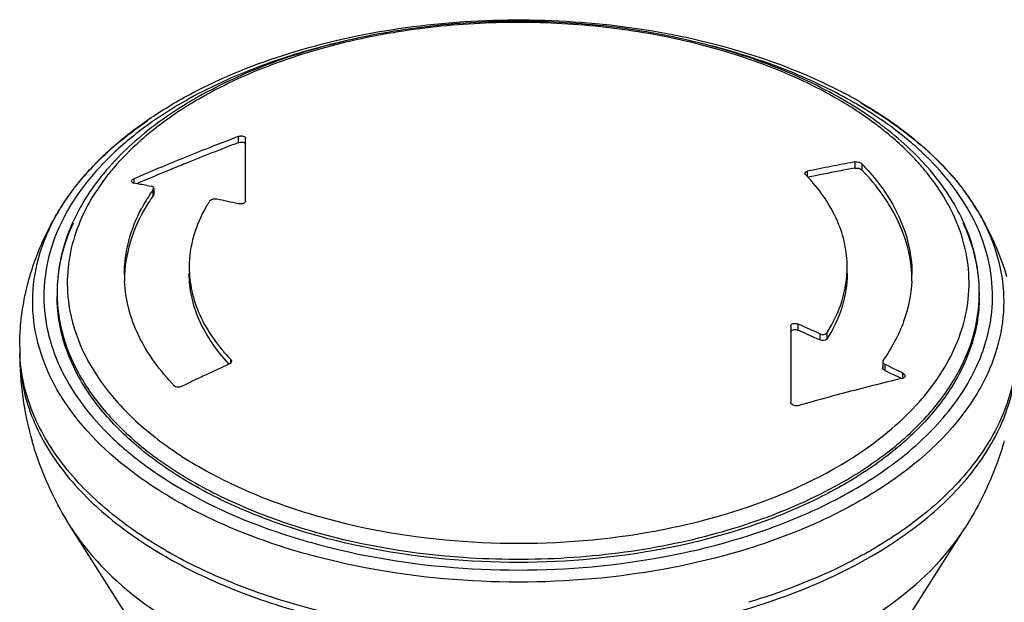
# Model space of a CAD drawing. Units: inches. Extents: x 0.7 to 21.3, y 0.5 to 16.
# Drawn here: x 18.3 to 19.1, y 14.4 to 14.8 of the extents above; entities that cross this region are included whole.
import ezdxf

# ---------------------------------------------------------------- set-up
doc = ezdxf.new("R2010")
doc.units = ezdxf.units.IN
doc.header["$LTSCALE"] = 1.21
doc.header["$MEASUREMENT"] = 0
doc.layers.get('0').update_dxf_attribs({"linetype": 'CONTINUOUS'})

msp = doc.modelspace()

# ---------------------------------------------------------------- linework, layer by layer
at = {"color": 7, "linetype": 'CONTINUOUS'}
for p, q in [((18.47009, 14.7679), (18.46949, 14.76754)), ((18.50745, 14.73992), (18.50745, 14.73505)), ((18.51336, 14.68921), (18.51336, 14.73875)), ((18.99455, 14.7199), (18.99351, 14.71971)), ((18.99455, 14.7199), (18.99455, 14.71502)), ((18.99996, 14.71853), (18.99996, 14.71365)), ((18.42521, 14.70309), (18.42521, 14.70664)), ((18.95508, 14.71099), (18.95522, 14.71152)), ((18.95508, 14.71099), (18.95508, 14.71061)), ((18.95704, 14.70812), (18.95704, 14.71258)), ((18.43524, 14.70131), (18.43877, 14.70067)), ((18.44045, 14.6983), (18.44074, 14.69911)), ((18.44045, 14.69341), (18.44045, 14.6983)), ((18.44074, 14.69911), (18.44053, 14.69976)), ((18.44074, 14.69911), (18.44074, 14.69423)), ((18.44074, 14.69423), (18.44045, 14.69341)), ((18.44053, 14.69488), (18.44074, 14.69423)), ((19.0912, 14.63625), (19.0911, 14.63683)), ((18.36446, 14.61651), (18.36446, 14.61397)), ((19.0928, 14.61651), (19.0928, 14.61397)), ((18.9439, 14.59032), (18.9439, 14.5302)), ((18.94981, 14.58701), (18.94981, 14.59187)), ((18.96674, 14.58424), (18.96674, 14.57938)), ((18.9724, 14.58493), (18.9724, 14.58007)), ((18.50169, 14.56141), (18.50169, 14.56381)), ((18.50219, 14.56265), (18.50204, 14.56197)), ((19.01681, 14.5632), (19.01652, 14.56231)), ((19.01652, 14.56231), (19.01652, 14.55742)), ((19.01652, 14.56231), (19.01673, 14.56148)), ((19.01652, 14.55742), (19.01681, 14.55832)), ((19.01673, 14.5566), (19.01652, 14.55742)), ((19.01681, 14.55832), (19.01681, 14.5632)), ((19.01849, 14.55504), (19.01849, 14.55993)), ((19.03205, 14.5533), (19.03205, 14.54898)), ((18.42907, 14.3472), (18.37591, 14.43073)), ((19.02819, 14.3472), (19.08135, 14.43073))]:
    msp.add_line(p, q, dxfattribs=at)
for centre, radius, start, end in [((18.71167, 14.28519), 0.54351, 103.03833, 106.42194), ((18.70339, 14.31425), 0.51329, 106.45224, 107.43053), ((18.64048, 14.48627), 0.32737, 119.99412, 121.56361), ((18.6447, 14.4726), 0.34306, 119.48326, 120.59652), ((18.81392, 14.47492), 0.34037, 59.30823, 60.0017), ((18.81325, 14.45456), 0.36064, 60.00665, 61.50092), ((18.80981, 14.4403), 0.37759, 60.64185, 62.08046), ((18.81796, 14.48171), 0.33247, 58.37343, 59.30919), ((18.81577, 14.45096), 0.36538, 60.00164, 60.6375), ((18.81916, 14.46487), 0.34876, 59.3534, 60.00153), ((19.29136, 12.68529), 2.1991, 110.88346, 111.51776), ((18.57489, 14.54136), 0.25256, 130.02485, 133.81633), ((19.29941, 12.66487), 2.22105, 111.51765, 112.08766), ((19.29151, 12.68086), 2.19873, 110.89125, 112.05378), ((19.30946, 12.64013), 2.24775, 112.088, 113.16589), ((19.31032, 12.63453), 2.24873, 112.391, 113.11668), ((19.30294, 12.65238), 2.22942, 112.05116, 112.39045), ((19.33263, 12.88817), 1.86267, 101.04857, 101.63287), ((19.32995, 12.89297), 1.85266, 100.82144, 101.60306), ((19.32887, 12.90742), 1.84306, 100.48393, 101.04852), ((19.32619, 12.91251), 1.83277, 100.4251, 100.82072), ((18.86989, 14.59225), 0.18128, 42.15499, 44.15396), ((18.84577, 14.60388), 0.15266, 42.97635, 44.00673), ((18.84771, 14.60568), 0.15001, 42.52934, 42.97463), ((18.11328, 12.91201), 1.81804, 79.7997, 80.12057), ((18.56165, 14.61306), 0.14816, 144.88212, 146.24577), ((18.55274, 14.6188), 0.13757, 146.17362, 151.99911), ((18.56026, 14.60913), 0.14648, 144.87466, 147.46094), ((18.09895, 12.83913), 1.89232, 77.533, 78.05757), ((18.58332, 14.62586), 0.11687, 147.40529, 149.59763), ((18.94217, 14.59269), 0.17351, 30.58635, 32.99081), ((18.95058, 14.61065), 0.14313, 21.29174, 25.18835), ((18.95598, 14.61279), 0.13732, 19.14694, 21.27713), ((18.96348, 14.61522), 0.12944, 10.84943, 19.22216), ((18.96753, 14.61605), 0.1253, 9.54612, 10.82607), ((18.97025, 14.61647), 0.12255, 0.02312, 9.29141), ((18.49187, 14.62442), 0.11935, 175.77742, 188.56187), ((18.52143, 14.63075), 0.10383, 179.99889, 182.688), ((18.93578, 14.63075), 0.10387, 357.31586, 359.99771), ((18.96514, 14.62443), 0.1196, 350.6672, 3.66203), ((18.4926, 14.61651), 0.12814, 176.16519, 179.51579), ((18.48607, 14.61651), 0.12162, 177.34887, 178.7588), ((18.48597, 14.61651), 0.12151, 178.75896, 179.99994), ((18.4922, 14.61651), 0.12774, 179.51784, 179.99998), ((18.48595, 14.61651), 0.12149, 180, 180.4118), ((18.48597, 14.61651), 0.12151, 180.41181, 181.10037), ((18.96842, 14.61676), 0.12439, 346.31317, 358.41523), ((18.97127, 14.61652), 0.12153, 358.49216, 359.25727), ((18.97131, 14.61651), 0.1215, 359.2573, 359.99999), ((18.9714, 14.61396), 0.1214, 359.46568, 0.00266), ((18.00116, 12.46283), 2.33082, 65.52699, 65.98351), ((18.00316, 12.46409), 2.32442, 65.50929, 65.96713), ((18.46633, 14.57379), 0.1314, 179.99872, 181.04704), ((18.58552, 14.56901), 0.25059, 180.0094, 196.04437), ((18.46639, 14.57379), 0.13145, 181.04711, 182.09415), ((19.48691, 12.4191), 2.35762, 114.74077, 115.22668), ((18.61054, 14.66412), 0.15136, 223.00795, 223.25324), ((17.97419, 12.40535), 2.39432, 63.7798, 64.14101), ((19.49262, 12.40696), 2.37102, 115.22648, 115.50338), ((17.97633, 12.40696), 2.38755, 63.77778, 64.11934), ((19.49673, 12.39834), 2.38057, 115.50336, 115.74443), ((19.4844, 12.65553), 1.94673, 103.43613, 104.84836), ((19.49307, 12.62272), 1.98068, 104.84765, 105.57256), ((19.49819, 12.60425), 1.99984, 105.57194, 105.91529), ((18.6341, 14.7267), 0.36772, 239.57051, 240.00099), ((18.63617, 14.73511), 0.37186, 240.00084, 240.32192), ((18.82108, 14.73512), 0.37188, 299.67864, 299.99957), ((18.82316, 14.72671), 0.36773, 299.99942, 300.42997)]:
    msp.add_arc(centre, radius, start, end, dxfattribs=at)
for points, knots in [([(18.36956, 14.68717), (18.38145, 14.70551), (18.40505, 14.73072), (18.4427, 14.75834), (18.48823, 14.78448), (18.55394, 14.80997), (18.64047, 14.82829), (18.73193, 14.83421), (18.82322, 14.82738), (18.90919, 14.80821), (18.9624, 14.78678), (18.98661, 14.77395)], [0, 0, 0, 0, 0.098205, 0.152265, 0.209666, 0.333555, 0.467051, 0.605611, 0.743979, 0.876923, 1, 1, 1, 1]), ([(18.9841, 14.76969), (18.96666, 14.77976), (18.92862, 14.79752), (18.86675, 14.81644), (18.79991, 14.82814), (18.7305, 14.83223), (18.66102, 14.82856), (18.59397, 14.81725), (18.53179, 14.79871), (18.49347, 14.78119), (18.47586, 14.77123)], [0, 0, 0, 0, 0.114512, 0.237553, 0.366818, 0.499382, 0.632032, 0.76155, 0.884994, 1, 1, 1, 1]), ([(18.98044, 14.7698), (18.9632, 14.77975), (18.92551, 14.7973), (18.86412, 14.81596), (18.79767, 14.82744), (18.72863, 14.83132), (18.6596, 14.82744), (18.59314, 14.81596), (18.53175, 14.7973), (18.49406, 14.77975), (18.47682, 14.7698)], [0, 0, 0, 0, 0.114156, 0.237323, 0.366973, 0.499997, 0.633022, 0.762672, 0.885841, 1, 1, 1, 1]), ([(18.98533, 14.77151), (18.96833, 14.78073), (18.93164, 14.79712), (18.89321, 14.80868), (18.87309, 14.81353)], [0, 0, 0, 0, 0.483052, 1, 1, 1, 1]), ([(18.54964, 14.80397), (18.52808, 14.79721), (18.48768, 14.78153), (18.45022, 14.75952), (18.43365, 14.7473)], [0, 0, 0, 0, 0.52318, 1, 1, 1, 1]), ([(18.46949, 14.76754), (18.46651, 14.76577), (18.45503, 14.75871), (18.444, 14.75092), (18.43614, 14.7447)], [0, 0, 0, 0, 0.256733, 1, 1, 1, 1]), ([(19.0197, 14.74287), (19.01673, 14.7453), (19.00422, 14.75509), (18.99087, 14.76378), (18.98044, 14.7698)], [0, 0, 0, 0, 0.241494, 1, 1, 1, 1]), ([(18.99845, 14.7674), (19.00791, 14.76194), (19.04175, 14.74034), (19.07177, 14.71173), (19.08771, 14.68717)], [0, 0, 0, 0, 0.271754, 1, 1, 1, 1]), ([(18.46912, 14.76521), (18.46629, 14.76347), (18.4554, 14.75654), (18.44494, 14.74892), (18.43752, 14.74284)], [0, 0, 0, 0, 0.25716, 1, 1, 1, 1]), ([(19.02112, 14.7447), (19.01887, 14.74648), (19.00958, 14.75361), (18.99984, 14.76016), (18.9923, 14.7648)], [0, 0, 0, 0, 0.244268, 1, 1, 1, 1]), ([(19.02336, 14.74749), (19.02128, 14.74902), (19.01269, 14.75516), (19.00379, 14.76086), (18.99694, 14.76492)], [0, 0, 0, 0, 0.244782, 1, 1, 1, 1]), ([(18.99977, 14.76604), (19.00626, 14.7623), (19.03023, 14.74744), (19.05237, 14.72939), (19.06648, 14.71421)], [0, 0, 0, 0, 0.265549, 1, 1, 1, 1]), ([(18.41246, 14.73476), (18.41429, 14.7363), (18.42184, 14.74248), (18.42971, 14.74827), (18.4358, 14.75242)], [0, 0, 0, 0, 0.244817, 1, 1, 1, 1]), ([(18.43365, 14.7473), (18.42427, 14.74038), (18.40694, 14.72593), (18.38504, 14.70161), (18.36858, 14.67579), (18.36128, 14.65739), (18.35873, 14.64821)], [0, 0, 0, 0, 0.276616, 0.533849, 0.773737, 1, 1, 1, 1]), ([(18.43614, 14.7447), (18.42261, 14.73397), (18.3986, 14.71097), (18.381, 14.6825), (18.37499, 14.66801)], [0, 0, 0, 0, 0.524014, 1, 1, 1, 1]), ([(19.08228, 14.668), (19.07626, 14.68249), (19.05867, 14.71097), (19.03466, 14.73397), (19.02112, 14.7447)], [0, 0, 0, 0, 0.475982, 1, 1, 1, 1]), ([(19.0988, 14.64724), (19.09629, 14.65653), (19.08903, 14.67516), (19.07248, 14.7013), (19.05038, 14.7259), (19.03285, 14.7405), (19.02336, 14.74749)], [0, 0, 0, 0, 0.226086, 0.465845, 0.723097, 1, 1, 1, 1]), ([(18.43752, 14.74284), (18.43489, 14.74068), (18.42489, 14.73215), (18.41559, 14.72277), (18.40925, 14.71536)], [0, 0, 0, 0, 0.258598, 1, 1, 1, 1]), ([(18.50745, 14.73992), (18.5084, 14.74028), (18.50976, 14.74049), (18.51108, 14.74034), (18.51139, 14.74028)], [0, 0, 0, 0, 0.760823, 1, 1, 1, 1]), ([(18.51139, 14.74028), (18.5119, 14.74018), (18.51277, 14.73994), (18.51336, 14.73911), (18.51336, 14.73875)], [0, 0, 0, 0, 0.590405, 1, 1, 1, 1]), ([(19.05184, 14.71073), (19.04956, 14.71358), (19.03973, 14.72514), (19.02861, 14.73557), (19.0197, 14.74287)], [0, 0, 0, 0, 0.240499, 1, 1, 1, 1]), ([(18.50745, 14.73505), (18.5084, 14.73541), (18.50976, 14.73561), (18.51108, 14.73547), (18.51139, 14.73541)], [0, 0, 0, 0, 0.760849, 1, 1, 1, 1]), ([(18.51139, 14.73541), (18.5119, 14.73531), (18.51277, 14.73507), (18.51336, 14.73424), (18.51336, 14.73388)], [0, 0, 0, 0, 0.590482, 1, 1, 1, 1]), ([(18.38534, 14.70813), (18.38648, 14.70946), (18.39119, 14.71478), (18.39616, 14.71988), (18.40003, 14.7236)], [0, 0, 0, 0, 0.245752, 1, 1, 1, 1]), ([(18.40925, 14.71536), (18.40701, 14.71273), (18.39862, 14.70237), (18.39137, 14.69105), (18.38689, 14.68224)], [0, 0, 0, 0, 0.25908, 1, 1, 1, 1]), ([(18.99455, 14.7199), (18.99479, 14.71995), (18.99579, 14.72006), (18.99682, 14.71995), (18.99756, 14.71976)], [0, 0, 0, 0, 0.235268, 1, 1, 1, 1]), ([(18.99455, 14.71502), (18.99479, 14.71506), (18.99579, 14.71518), (18.99682, 14.71507), (18.99756, 14.71488)], [0, 0, 0, 0, 0.235255, 1, 1, 1, 1]), ([(18.99756, 14.71976), (18.99781, 14.7197), (18.99867, 14.71944), (18.9995, 14.719), (18.99996, 14.71853)], [0, 0, 0, 0, 0.280162, 1, 1, 1, 1]), ([(18.99756, 14.71488), (18.99781, 14.71482), (18.99867, 14.71455), (18.9995, 14.71411), (18.99996, 14.71365)], [0, 0, 0, 0, 0.280159, 1, 1, 1, 1]), ([(19.02121, 14.68679), (19.01974, 14.68913), (19.0134, 14.69865), (19.00599, 14.70743), (18.99996, 14.71365)], [0, 0, 0, 0, 0.241734, 1, 1, 1, 1]), ([(19.00428, 14.71392), (19.00644, 14.71154), (19.01448, 14.70215), (19.02148, 14.69182), (19.0258, 14.68375)], [0, 0, 0, 0, 0.259655, 1, 1, 1, 1]), ([(19.06648, 14.71421), (19.06849, 14.71205), (19.07613, 14.7035), (19.08307, 14.69431), (19.08771, 14.68717)], [0, 0, 0, 0, 0.257239, 1, 1, 1, 1]), ([(18.36956, 14.68717), (18.37072, 14.68897), (18.37562, 14.69622), (18.38103, 14.70313), (18.38534, 14.70813)], [0, 0, 0, 0, 0.244763, 1, 1, 1, 1]), ([(18.42324, 14.70461), (18.42324, 14.7048), (18.42352, 14.70577), (18.42449, 14.70633), (18.42521, 14.70664)], [0, 0, 0, 0, 0.193223, 1, 1, 1, 1]), ([(18.95557, 14.70994), (18.9555, 14.71002), (18.95524, 14.71031), (18.95508, 14.71071), (18.95508, 14.71099)], [0, 0, 0, 0, 0.284427, 1, 1, 1, 1]), ([(18.95522, 14.71152), (18.95529, 14.71165), (18.95575, 14.71221), (18.95649, 14.71247), (18.95704, 14.71258)], [0, 0, 0, 0, 0.206024, 1, 1, 1, 1]), ([(18.98847, 14.63687), (18.98847, 14.64298), (18.98714, 14.65541), (18.97908, 14.68028), (18.96746, 14.69706), (18.95826, 14.70709)], [0, 0, 0, 0, 0.234904, 0.476529, 1, 1, 1, 1]), ([(19.07037, 14.68224), (19.06912, 14.6847), (19.06371, 14.69467), (19.05721, 14.70403), (19.05184, 14.71073)], [0, 0, 0, 0, 0.24301, 1, 1, 1, 1]), ([(18.42521, 14.70309), (18.4247, 14.70317), (18.42381, 14.7034), (18.42324, 14.70425), (18.42324, 14.70461)], [0, 0, 0, 0, 0.584428, 1, 1, 1, 1]), ([(18.44053, 14.69976), (18.44045, 14.69988), (18.43997, 14.70036), (18.43929, 14.70058), (18.43877, 14.70067)], [0, 0, 0, 0, 0.209143, 1, 1, 1, 1]), ([(18.48721, 14.69031), (18.48695, 14.69024), (18.48608, 14.68992), (18.48522, 14.68938), (18.48486, 14.68881)], [0, 0, 0, 0, 0.289169, 1, 1, 1, 1]), ([(18.49052, 14.69049), (18.49026, 14.69054), (18.48916, 14.69069), (18.48803, 14.69055), (18.48721, 14.69031)], [0, 0, 0, 0, 0.236908, 1, 1, 1, 1]), ([(18.34294, 14.62956), (18.34738, 14.6448), (18.35572, 14.66454), (18.36666, 14.6827), (18.36956, 14.68717)], [0, 0, 0, 0, 0.74884, 1, 1, 1, 1]), ([(18.34591, 14.6231), (18.34709, 14.63418), (18.35253, 14.65673), (18.36314, 14.67729), (18.36956, 14.68717)], [0, 0, 0, 0, 0.486242, 1, 1, 1, 1]), ([(18.38689, 14.68224), (18.38296, 14.67448), (18.37655, 14.65852), (18.37347, 14.64157), (18.37285, 14.63321)], [0, 0, 0, 0, 0.50918, 1, 1, 1, 1]), ([(18.41761, 14.63075), (18.41761, 14.63969), (18.42002, 14.65803), (18.4269, 14.67516), (18.43127, 14.68339)], [0, 0, 0, 0, 0.489639, 1, 1, 1, 1]), ([(18.43677, 14.68792), (18.43117, 14.67914), (18.42209, 14.66076), (18.41818, 14.64057), (18.41772, 14.63073)], [0, 0, 0, 0, 0.513941, 1, 1, 1, 1]), ([(18.48252, 14.685), (18.47816, 14.67756), (18.47124, 14.66199), (18.46879, 14.64508), (18.46879, 14.63687)], [0, 0, 0, 0, 0.51229, 1, 1, 1, 1]), ([(18.51139, 14.68719), (18.51046, 14.68681), (18.50909, 14.68659), (18.50777, 14.68676), (18.50745, 14.68683)], [0, 0, 0, 0, 0.760059, 1, 1, 1, 1]), ([(18.51336, 14.68921), (18.51336, 14.68902), (18.51309, 14.68804), (18.51212, 14.68748), (18.51139, 14.68719)], [0, 0, 0, 0, 0.198184, 1, 1, 1, 1]), ([(19.03954, 14.63074), (19.03909, 14.64037), (19.03533, 14.66012), (19.0266, 14.67816), (19.02121, 14.68679)], [0, 0, 0, 0, 0.486603, 1, 1, 1, 1]), ([(19.0258, 14.68375), (19.03023, 14.67547), (19.0372, 14.65823), (19.03965, 14.63976), (19.03965, 14.63075)], [0, 0, 0, 0, 0.510421, 1, 1, 1, 1]), ([(19.0845, 14.63207), (19.08394, 14.64062), (19.08091, 14.65797), (19.07439, 14.67431), (19.07037, 14.68224)], [0, 0, 0, 0, 0.490755, 1, 1, 1, 1]), ([(19.08771, 14.68717), (19.0906, 14.6827), (19.10154, 14.66454), (19.10989, 14.6448), (19.11432, 14.62956)], [0, 0, 0, 0, 0.25116, 1, 1, 1, 1]), ([(19.09154, 14.68098), (19.09699, 14.67176), (19.10596, 14.65268), (19.11049, 14.63204), (19.11148, 14.62188)], [0, 0, 0, 0, 0.511802, 1, 1, 1, 1]), ([(18.37718, 14.67161), (18.37348, 14.66375), (18.36757, 14.64758), (18.36498, 14.63054), (18.36459, 14.62214)], [0, 0, 0, 0, 0.508155, 1, 1, 1, 1]), ([(18.37499, 14.66801), (18.37212, 14.66112), (18.36749, 14.64703), (18.36523, 14.63236), (18.36474, 14.62508)], [0, 0, 0, 0, 0.505217, 1, 1, 1, 1]), ([(19.0928, 14.61651), (19.0928, 14.62522), (19.09099, 14.64287), (19.08569, 14.65978), (19.08228, 14.668)], [0, 0, 0, 0, 0.494631, 1, 1, 1, 1]), ([(18.35873, 14.64821), (18.35597, 14.63829), (18.35276, 14.61776), (18.35474, 14.59707), (18.35691, 14.58706)], [0, 0, 0, 0, 0.501196, 1, 1, 1, 1]), ([(19.1001, 14.58594), (19.10237, 14.59597), (19.10453, 14.61668), (19.10148, 14.63728), (19.0988, 14.64724)], [0, 0, 0, 0, 0.49914, 1, 1, 1, 1]), ([(18.46879, 14.63687), (18.46879, 14.63049), (18.47025, 14.61749), (18.47907, 14.59149), (18.49173, 14.57412), (18.50169, 14.56381)], [0, 0, 0, 0, 0.233767, 0.474806, 1, 1, 1, 1]), ([(18.9724, 14.58493), (18.97747, 14.59287), (18.98557, 14.60957), (18.98847, 14.62798), (18.98847, 14.63687)], [0, 0, 0, 0, 0.514169, 1, 1, 1, 1]), ([(18.33493, 14.57379), (18.33493, 14.5785), (18.3356, 14.59731), (18.339, 14.61602), (18.34294, 14.62956)], [0, 0, 0, 0, 0.250309, 1, 1, 1, 1]), ([(18.49986, 14.56087), (18.49042, 14.571), (18.47846, 14.58796), (18.47016, 14.6132), (18.46879, 14.62581), (18.46879, 14.63201)], [0, 0, 0, 0, 0.524025, 0.765461, 1, 1, 1, 1]), ([(18.98847, 14.63201), (18.98847, 14.62311), (18.98557, 14.6047), (18.97747, 14.588), (18.9724, 14.58007)], [0, 0, 0, 0, 0.485831, 1, 1, 1, 1]), ([(18.35629, 14.55662), (18.3518, 14.56716), (18.3453, 14.58909), (18.34473, 14.612), (18.34591, 14.6231)], [0, 0, 0, 0, 0.506561, 1, 1, 1, 1]), ([(18.45731, 14.54297), (18.44589, 14.55473), (18.43127, 14.5744), (18.42035, 14.60382), (18.41806, 14.6186), (18.41772, 14.62588)], [0, 0, 0, 0, 0.525132, 0.766534, 1, 1, 1, 1]), ([(19.03954, 14.62589), (19.03903, 14.61504), (19.03435, 14.59267), (19.02348, 14.57269), (19.01681, 14.5632)], [0, 0, 0, 0, 0.483687, 1, 1, 1, 1]), ([(19.11148, 14.62188), (19.11253, 14.61097), (19.11181, 14.58849), (19.10539, 14.56698), (19.10098, 14.55663)], [0, 0, 0, 0, 0.493367, 1, 1, 1, 1]), ([(18.36818, 14.58397), (18.36757, 14.58644), (18.36541, 14.5963), (18.36446, 14.60643), (18.36446, 14.61397)], [0, 0, 0, 0, 0.252432, 1, 1, 1, 1]), ([(18.36448, 14.61418), (18.36453, 14.61181), (18.36499, 14.60227), (18.36658, 14.59279), (18.36835, 14.58584)], [0, 0, 0, 0, 0.248525, 1, 1, 1, 1]), ([(19.0928, 14.61283), (19.09278, 14.61053), (19.09243, 14.60128), (19.09102, 14.59208), (19.08941, 14.58531)], [0, 0, 0, 0, 0.248737, 1, 1, 1, 1]), ([(18.37385, 14.60665), (18.37568, 14.59448), (18.38345, 14.56965), (18.4055, 14.53554), (18.43718, 14.50447), (18.46283, 14.48712), (18.47682, 14.47904)], [0, 0, 0, 0, 0.2183, 0.453793, 0.713442, 1, 1, 1, 1]), ([(18.91055, 14.44767), (18.93341, 14.45551), (18.97559, 14.47371), (19.02168, 14.50549), (19.04989, 14.53461), (19.06596, 14.55706), (19.07739, 14.58053), (19.08182, 14.59691), (19.08316, 14.60504)], [0, 0, 0, 0, 0.296757, 0.561191, 0.681031, 0.793168, 0.898863, 1, 1, 1, 1]), ([(18.9439, 14.59032), (18.9439, 14.59075), (18.94441, 14.59171), (18.94535, 14.59209), (18.94587, 14.59223)], [0, 0, 0, 0, 0.439467, 1, 1, 1, 1]), ([(18.94587, 14.59223), (18.94618, 14.59231), (18.9475, 14.59252), (18.94888, 14.59228), (18.94981, 14.59187)], [0, 0, 0, 0, 0.241291, 1, 1, 1, 1]), ([(18.35691, 14.58706), (18.35744, 14.58464), (18.35986, 14.57485), (18.36338, 14.56535), (18.36656, 14.55845)], [0, 0, 0, 0, 0.246009, 1, 1, 1, 1]), ([(18.6853, 14.40521), (18.64691, 14.40787), (18.59056, 14.41695), (18.52072, 14.44022), (18.47482, 14.4619), (18.43551, 14.48763), (18.40382, 14.51684), (18.38062, 14.54886), (18.37109, 14.57233), (18.36818, 14.58397)], [0, 0, 0, 0, 0.299857, 0.440668, 0.572558, 0.694233, 0.805283, 0.906471, 1, 1, 1, 1]), ([(18.36835, 14.58584), (18.37126, 14.57447), (18.38059, 14.55159), (18.4031, 14.52028), (18.43373, 14.49164), (18.45798, 14.47543), (18.47112, 14.46784)], [0, 0, 0, 0, 0.219509, 0.456556, 0.716105, 1, 1, 1, 1]), ([(18.9439, 14.58547), (18.9439, 14.58589), (18.94441, 14.58685), (18.94535, 14.58724), (18.94587, 14.58738)], [0, 0, 0, 0, 0.439497, 1, 1, 1, 1]), ([(18.94587, 14.58738), (18.94618, 14.58746), (18.9475, 14.58766), (18.94888, 14.58743), (18.94981, 14.58701)], [0, 0, 0, 0, 0.241279, 1, 1, 1, 1]), ([(18.97005, 14.58373), (18.97031, 14.58376), (18.97118, 14.58393), (18.97206, 14.5844), (18.9724, 14.58493)], [0, 0, 0, 0, 0.290969, 1, 1, 1, 1]), ([(18.98614, 14.46784), (18.99942, 14.47551), (19.02391, 14.4919), (19.05476, 14.52092), (19.07729, 14.55264), (19.08648, 14.57582), (19.08928, 14.58732)], [0, 0, 0, 0, 0.284227, 0.543802, 0.780667, 1, 1, 1, 1]), ([(19.08941, 14.58531), (19.08665, 14.57377), (19.07751, 14.55048), (19.05498, 14.5186), (19.02405, 14.48945), (18.99947, 14.473), (18.98614, 14.4653)], [0, 0, 0, 0, 0.21927, 0.456069, 0.715656, 1, 1, 1, 1]), ([(19.09069, 14.55842), (19.09172, 14.56066), (19.09557, 14.56958), (19.0985, 14.57889), (19.1001, 14.58594)], [0, 0, 0, 0, 0.254665, 1, 1, 1, 1]), ([(18.9724, 14.58007), (18.9723, 14.57991), (18.97168, 14.57923), (18.97075, 14.57895), (18.97005, 14.57887)], [0, 0, 0, 0, 0.214157, 1, 1, 1, 1]), ([(18.33493, 14.56897), (18.33493, 14.5616), (18.3362, 14.54669), (18.34386, 14.5168), (18.36351, 14.48012), (18.40018, 14.44109), (18.43091, 14.41959), (18.44786, 14.40963)], [0, 0, 0, 0, 0.108413, 0.218826, 0.45203, 0.710895, 1, 1, 1, 1]), ([(18.45025, 14.41306), (18.4334, 14.42279), (18.40278, 14.44379), (18.36589, 14.48188), (18.34556, 14.51772), (18.33706, 14.54705), (18.33529, 14.56172), (18.33502, 14.56898)], [0, 0, 0, 0, 0.288884, 0.548108, 0.781693, 0.892014, 1, 1, 1, 1]), ([(19.12224, 14.56898), (19.12197, 14.56172), (19.1202, 14.54705), (19.11171, 14.51772), (19.09137, 14.48188), (19.05449, 14.44379), (19.02386, 14.42279), (19.00702, 14.41306)], [0, 0, 0, 0, 0.107987, 0.218306, 0.451896, 0.711115, 1, 1, 1, 1]), ([(19.00941, 14.40963), (19.02636, 14.41959), (19.05709, 14.44109), (19.09375, 14.48012), (19.11341, 14.5168), (19.12106, 14.54669), (19.12233, 14.5616), (19.12233, 14.56897)], [0, 0, 0, 0, 0.289105, 0.547965, 0.781174, 0.891586, 1, 1, 1, 1]), ([(18.36656, 14.55845), (18.37553, 14.53894), (18.39619, 14.51142), (18.43152, 14.48122), (18.45252, 14.4675), (18.46373, 14.46103)], [0, 0, 0, 0, 0.46217, 0.72132, 1, 1, 1, 1]), ([(18.50204, 14.56197), (18.50197, 14.56181), (18.50154, 14.56108), (18.50081, 14.56058), (18.50022, 14.56031)], [0, 0, 0, 0, 0.219829, 1, 1, 1, 1]), ([(18.50169, 14.56381), (18.50177, 14.56373), (18.50204, 14.5634), (18.50219, 14.56296), (18.50219, 14.56265)], [0, 0, 0, 0, 0.2658, 1, 1, 1, 1]), ([(18.91075, 14.42496), (18.93183, 14.43173), (18.97139, 14.44735), (19.02364, 14.47834), (19.06452, 14.5149), (19.08394, 14.54374), (19.09069, 14.55842)], [0, 0, 0, 0, 0.289162, 0.55292, 0.789118, 1, 1, 1, 1]), ([(19.01673, 14.56148), (19.01681, 14.56132), (19.01726, 14.56066), (19.01794, 14.5602), (19.01849, 14.55993)], [0, 0, 0, 0, 0.222168, 1, 1, 1, 1]), ([(18.37206, 14.52809), (18.37048, 14.5304), (18.36454, 14.5395), (18.35946, 14.54918), (18.35629, 14.55662)], [0, 0, 0, 0, 0.256509, 1, 1, 1, 1]), ([(19.01849, 14.55504), (19.01829, 14.55514), (19.01761, 14.55552), (19.01699, 14.55609), (19.01673, 14.5566)], [0, 0, 0, 0, 0.279049, 1, 1, 1, 1]), ([(19.03205, 14.5533), (19.03234, 14.55316), (19.03324, 14.55263), (19.03402, 14.55164), (19.03402, 14.55089)], [0, 0, 0, 0, 0.298644, 1, 1, 1, 1]), ([(19.03402, 14.55089), (19.03402, 14.55046), (19.03353, 14.54949), (19.03258, 14.54911), (19.03205, 14.54898)], [0, 0, 0, 0, 0.444811, 1, 1, 1, 1]), ([(19.10098, 14.55663), (19.1, 14.55433), (19.09578, 14.54506), (19.09064, 14.53621), (19.08637, 14.52981)], [0, 0, 0, 0, 0.244515, 1, 1, 1, 1]), ([(18.4597, 14.54204), (18.45945, 14.54205), (18.4586, 14.54216), (18.45774, 14.54252), (18.45731, 14.54297)], [0, 0, 0, 0, 0.281587, 1, 1, 1, 1]), ([(18.45749, 14.45297), (18.4485, 14.45816), (18.4164, 14.47857), (18.38771, 14.50524), (18.37206, 14.52809)], [0, 0, 0, 0, 0.272634, 1, 1, 1, 1]), ([(19.08637, 14.52981), (19.06847, 14.50304), (19.02901, 14.46819), (18.96653, 14.43445), (18.93003, 14.4207), (18.91078, 14.4147)], [0, 0, 0, 0, 0.453357, 0.716116, 1, 1, 1, 1]), ([(18.94587, 14.5278), (18.94533, 14.52805), (18.9444, 14.52866), (18.9439, 14.52972), (18.9439, 14.5302)], [0, 0, 0, 0, 0.555294, 1, 1, 1, 1]), ([(18.94981, 14.52743), (18.9495, 14.52734), (18.94818, 14.52712), (18.94679, 14.52737), (18.94587, 14.5278)], [0, 0, 0, 0, 0.242018, 1, 1, 1, 1]), ([(18.37591, 14.43073), (18.36574, 14.44672), (18.35431, 14.46959), (18.34644, 14.49365), (18.34469, 14.49975)], [0, 0, 0, 0, 0.749205, 1, 1, 1, 1]), ([(19.11257, 14.49975), (19.11082, 14.49365), (19.10295, 14.46959), (19.09152, 14.44672), (19.08135, 14.43073)], [0, 0, 0, 0, 0.250795, 1, 1, 1, 1]), ([(18.47682, 14.47904), (18.49129, 14.47069), (18.52252, 14.45561), (18.59144, 14.43221), (18.64719, 14.42305), (18.6852, 14.42036)], [0, 0, 0, 0, 0.229792, 0.475576, 1, 1, 1, 1]), ([(18.47112, 14.46784), (18.48598, 14.45927), (18.51807, 14.44379), (18.58888, 14.4198), (18.64617, 14.41047), (18.68523, 14.40776)], [0, 0, 0, 0, 0.229754, 0.47555, 1, 1, 1, 1]), ([(18.68523, 14.40776), (18.71256, 14.40587), (18.76711, 14.40567), (18.84671, 14.41576), (18.92051, 14.43574), (18.96571, 14.45605), (18.98614, 14.46784)], [0, 0, 0, 0, 0.264479, 0.524734, 0.77226, 1, 1, 1, 1]), ([(18.98614, 14.4653), (18.98043, 14.462), (18.95618, 14.44892), (18.93054, 14.43849), (18.91066, 14.43187)], [0, 0, 0, 0, 0.239374, 1, 1, 1, 1]), ([(18.46373, 14.46103), (18.47909, 14.45216), (18.51228, 14.43617), (18.58554, 14.41143), (18.6448, 14.40186), (18.6852, 14.39914)], [0, 0, 0, 0, 0.22971, 0.475522, 1, 1, 1, 1]), ([(18.6852, 14.38955), (18.64367, 14.39228), (18.58273, 14.40204), (18.50741, 14.42742), (18.47328, 14.44385), (18.45749, 14.45297)], [0, 0, 0, 0, 0.524503, 0.770325, 1, 1, 1, 1]), ([(18.6852, 14.42036), (18.72399, 14.4176), (18.80048, 14.41939), (18.87541, 14.43562), (18.91055, 14.44767)], [0, 0, 0, 0, 0.511346, 1, 1, 1, 1]), ([(18.37591, 14.43073), (18.38073, 14.42317), (18.40443, 14.39165), (18.43665, 14.36731), (18.46292, 14.35215)], [0, 0, 0, 0, 0.228221, 1, 1, 1, 1]), ([(18.6852, 14.39914), (18.72389, 14.39653), (18.80031, 14.39822), (18.8753, 14.41357), (18.91075, 14.42496)], [0, 0, 0, 0, 0.51017, 1, 1, 1, 1]), ([(18.91066, 14.43187), (18.8754, 14.42012), (18.80046, 14.40428), (18.72403, 14.40253), (18.6853, 14.40521)], [0, 0, 0, 0, 0.489182, 1, 1, 1, 1]), ([(18.99434, 14.35215), (19.00367, 14.35753), (19.03671, 14.37865), (19.06604, 14.40668), (19.08135, 14.43073)], [0, 0, 0, 0, 0.27417, 1, 1, 1, 1]), ([(18.68524, 14.34788), (18.64277, 14.35059), (18.58044, 14.36043), (18.50329, 14.38613), (18.46828, 14.40278), (18.45205, 14.41203)], [0, 0, 0, 0, 0.524125, 0.770028, 1, 1, 1, 1]), ([(18.91078, 14.4147), (18.87522, 14.40362), (18.80021, 14.38865), (18.72384, 14.38701), (18.6852, 14.38955)], [0, 0, 0, 0, 0.490332, 1, 1, 1, 1]), ([(19.00521, 14.41203), (18.99811, 14.40798), (18.96776, 14.39198), (18.93551, 14.37971), (18.9105, 14.37219)], [0, 0, 0, 0, 0.238327, 1, 1, 1, 1]), ([(18.45025, 14.40824), (18.46653, 14.39884), (18.50175, 14.3819), (18.57948, 14.35578), (18.64238, 14.3458), (18.68524, 14.34305)], [0, 0, 0, 0, 0.229636, 0.475472, 1, 1, 1, 1]), ([(18.68524, 14.34305), (18.71451, 14.34118), (18.77286, 14.34123), (18.85798, 14.35231), (18.93685, 14.37386), (18.98516, 14.39562), (19.00702, 14.40824)], [0, 0, 0, 0, 0.264634, 0.524819, 0.77224, 1, 1, 1, 1])]:
    msp.add_open_spline(points, degree=3, knots=knots, dxfattribs=at)
for points in [[(18.96674, 14.58424), (18.96776, 14.58378), (18.96894, 14.5836), (18.97005, 14.58373)], [(18.97005, 14.57887), (18.96894, 14.57873), (18.96776, 14.57892), (18.96674, 14.57938)], [(18.46271, 14.54262), (18.46179, 14.54218), (18.46072, 14.54197), (18.4597, 14.54204)]]:
    msp.add_open_spline(points, degree=3, dxfattribs=at)

doc.saveas('drawing.dxf')
